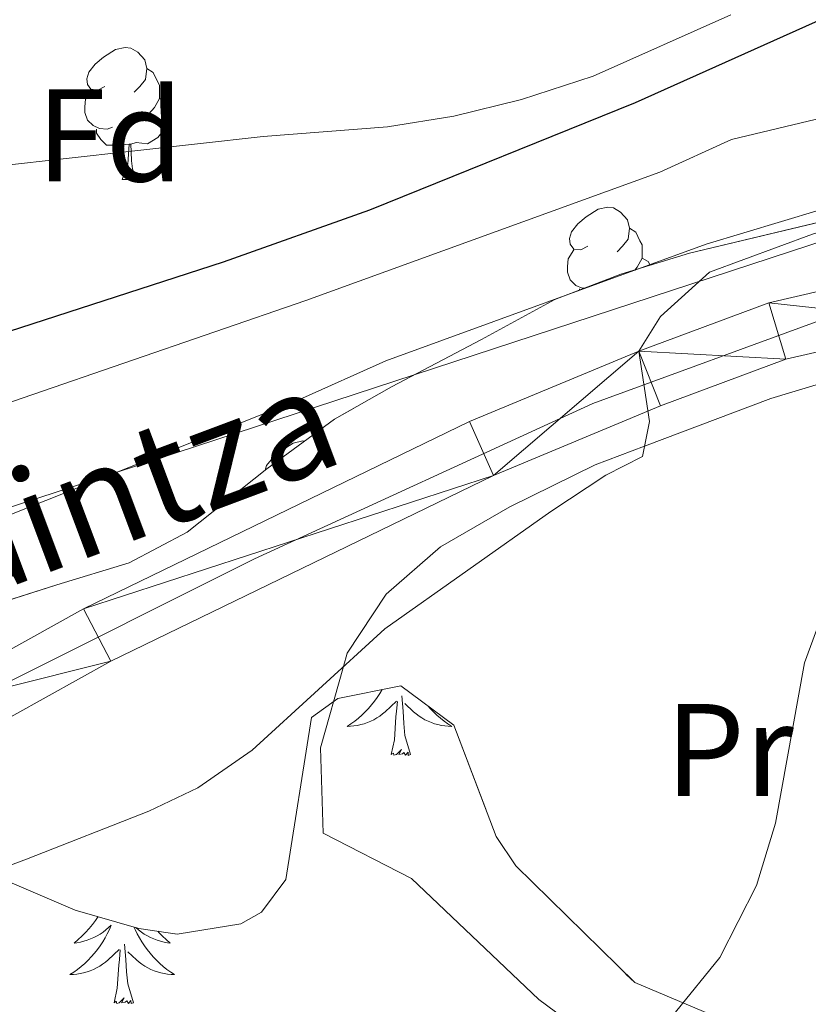
# Model space of a CAD drawing. Extents: x 578977 to 583472, y 763405 to 766428.
# Drawn here: x 581866 to 581926, y 764759 to 764834 of the extents above; entities that cross this region are included whole.
import ezdxf
from ezdxf.enums import TextEntityAlignment as Align

# ---------------------------------------------------------------- set-up
doc = ezdxf.new("R2010")
doc.units = 0
doc.header["$MEASUREMENT"] = 0
doc.linetypes.add('DGN Style 3', pattern=[58.258746, 41.61339, -16.645356])
doc.linetypes.add('DGN Style 4', pattern=[66.623037, 33.290712, -16.645356, 0.041613, -16.645356])
for name, color, linetype in [('Nivel 21', 7, 'Continuous'), ('Nivel 23', 7, 'Continuous'), ('Nivel 33', 7, 'Continuous'), ('Nivel 35', 7, 'Continuous'), ('Nivel 36', 7, 'Continuous'), ('Nivel 37', 7, 'Continuous'), ('Nivel 4', 7, 'Continuous'), ('Nivel 44', 7, 'Continuous'), ('Nivel 5', 7, 'Continuous'), ('Nivel 54', 7, 'Continuous'), ('Nivel 57', 7, 'Continuous'), ('Nivel 61', 7, 'Continuous')]:
    doc.layers.add(name, color=color, linetype=linetype)
doc.styles.add('Style-arial', font='arial.shx', dxfattribs={"bigfont": 'arialbig.shx'})
doc.styles.add('Style-arialn', font='arialn.shx', dxfattribs={"bigfont": 'arialnbig.shx'})
doc.styles.add('Style-times', font='times.shx', dxfattribs={"bigfont": 'timesbig.shx'})
doc.linetypes.add('5zonar', pattern='A,-5,[1,dgnlstyle.shx,S=0.08,R=0,X=0,Y=0],-5', length=10)

msp = doc.modelspace()

# ---------------------------------------------------------------- linework, layer by layer
at = {"layer": 'Nivel 21', "color": 19, "linetype": 'Continuous', "lineweight": 13}
for points in [[(581991.481, 764832.321, 256.71), (581985.641, 764828.081, 256.87), (581978.561, 764822.321, 256.99), (581971.521, 764818.001, 256.97), (581963.721, 764816.241, 256.93), (581956.921, 764815.521, 257.23), (581948.721, 764816.241, 257.45), (581935.401, 764814.961, 258.43), (581922.601, 764812.001, 258.97)], [(581988.372, 764824.527, 256.87), (581981.157, 764818.657, 256.99), (581973.231, 764813.794, 256.97), (581964.452, 764811.813, 256.93), (581956.961, 764811.02, 257.23), (581948.739, 764811.741, 257.45), (581936.123, 764810.529, 258.43), (581923.892, 764807.701, 258.97), (581914.364, 764804.152, 259.75)], [(581922.601, 764812.001, 258.97), (581912.721, 764808.321, 259.75), (581899.841, 764802.961, 260.85), (581870.521, 764788.721, 262.33), (581855.801, 764780.561, 262.99), (581843.041, 764774.801, 263.43), (581827.841, 764768.881, 264.01), (581796.241, 764759.921, 265.09), (581784.281, 764756.321, 265.81), (581771.761, 764751.681, 265.89), (581751.161, 764744.081, 265.23), (581737.521, 764737.681, 265.67)], [(581914.364, 764804.152, 259.75), (581901.681, 764798.874, 260.85), (581872.587, 764784.743, 262.33), (581857.812, 764776.553, 262.99), (581844.776, 764770.669, 263.43), (581829.268, 764764.628, 264.01), (581797.497, 764755.62, 265.09), (581785.706, 764752.071, 265.81), (581773.314, 764747.478, 265.89), (581752.891, 764739.943, 265.23), (581739.649, 764733.731, 265.67), (581729.575, 764727.555, 265.43)]]:
    msp.add_polyline3d(points, dxfattribs=at)
at = {"layer": 'Nivel 23', "color": 19, "linetype": 'DGN Style 4', "lineweight": 0}
msp.add_polyline3d([(581995.888, 764831.819, 256.807), (581987.721, 764826.976, 256.846), (581977.74, 764819.712, 256.985), (581970.481, 764815.172, 256.961), (581956.568, 764813.962, 257.24), (581942.654, 764813.659, 257.902), (581927.229, 764810.935, 258.798), (581909.214, 764804.345, 260.245), (581883.504, 764792.541, 261.723), (581860.517, 764781.04, 262.817), (581839.042, 764770.75, 263.617), (581799.874, 764758.731, 264.986), (581768.115, 764747.532, 265.744), (581744.826, 764739.058, 265.462), (581727.888, 764729.07, 265.406)], dxfattribs=at)
at = {"layer": 'Nivel 33', "color": 19, "linetype": 'Continuous', "lineweight": 0, "ltscale": 0.5}
msp.add_polyline3d([(582917.394, 765024.95, 226.933), (582657.238, 765024.95, 242.583), (582440.136, 764947.938, 248.167), (582106.844, 764867.121, 250.499), (581973.375, 764831.994, 263.04), (581758.318, 764761.509, 274.077), (581501.233, 764614.875, 286.338), (581062.145, 764224.618, 305.498)], dxfattribs=at)
at = {"layer": 'Nivel 35', "color": 92, "linetype": '5zonar', "lineweight": 0, "ltscale": 0.5}
for points in [[(581989.201, 764830.561, 268.15), (581975.484, 764824.559, 269.132), (581969.521, 764822.401, 269.63), (581962.681, 764821.281, 270.07), (581947.841, 764820.641, 270.95), (581934.681, 764819.441, 271.47), (581928.241, 764818.561, 271.83), (581916.561, 764815.761, 272.53), (581911.361, 764814.161, 272.49), (581906.321, 764812.241, 272.17), (581900.761, 764809.201, 271.93), (581893.921, 764805.601, 272.95), (581889.577, 764803.152, 273.221), (581884.451, 764799.381, 273.384), (581878.401, 764794.561, 272.97), (581873.984, 764792.236, 272.58), (581868.492, 764790.558, 272.493), (581861.961, 764788.481, 272.97)], [(581857.481, 764771.121, 266.35), (581869.881, 764765.841, 265.39), (581874.716, 764764.445, 264.994), (581877.641, 764764.001, 264.75), (581882.46, 764764.778, 264.224), (581884.041, 764765.681, 264.07), (581885.881, 764768.161, 263.83), (581887.841, 764780.481, 262.91), (581889.841, 764781.921, 262.79), (581894.641, 764782.881, 262.23), (581898.65, 764779.891, 261.971), (581901.874, 764771.418, 262.055), (581903.361, 764769.201, 262.09), (581912.401, 764760.321, 262.11), (581918.121, 764757.921, 262.21), (581923.801, 764754.481, 262.81), (581928.827, 764754.132, 263.194)]]:
    msp.add_polyline3d(points, dxfattribs=at)
at = {"layer": 'Nivel 36', "color": 92, "linetype": 'Continuous', "lineweight": 0, "flags": 128}
for points in [[(581872.14, 764828.432), (581871.61, 764828.167), (581871.08, 764828.222), (581870.815, 764828.592), (581870.76, 764829.017), (581870.92, 764829.537), (581871.4, 764830.132), (581872.035, 764830.662), (581872.935, 764831.247), (581873.68, 764831.407), (581874.105, 764831.352), (581874.635, 764831.037), (581875.165, 764830.452), (581875.325, 764829.812), (581875.215, 764828.962), (581874.79, 764828.432), (581874.37, 764828.007)], [(581875.325, 764829.812), (581875.8, 764829.497), (581876.115, 764828.857), (581876.275, 764828.537), (581876.275, 764827.957), (581876.275, 764827.532), (581875.905, 764826.842), (581875.485, 764826.362), (581875.005, 764825.942)], [(581872.725, 764825.352), (581872.3, 764825.192), (581871.715, 764825.252), (581871.24, 764825.462), (581870.815, 764825.887), (581870.6, 764826.472), (581870.6, 764826.892), (581870.655, 764827.477), (581871.08, 764828.167)], [(581876.275, 764827.532), (581876.73, 764827.282), (581877.075, 764826.667), (581876.965, 764825.942), (581876.755, 764825.302), (581876.17, 764824.562), (581875.375, 764824.082), (581874.525, 764824.187), (581874.095, 764824.057)], [(581873.985, 764824.057), (581873.095, 764823.972), (581872.25, 764823.972), (581871.825, 764824.402), (581871.505, 764824.877), (581871.505, 764825.192)], [(581873.44, 764821.372), (581873.875, 764822.532), (581873.985, 764824.057), (581874.095, 764824.057), (581874.13, 764823.472), (581874.165, 764822.787), (581874.235, 764822.172), (581874.35, 764821.772), (581874.565, 764821.372)], [(581873.44, 764821.372), (581874.565, 764821.372)], [(581908.831, 764816.292), (581908.301, 764816.027), (581907.771, 764816.082), (581907.506, 764816.452), (581907.451, 764816.877), (581907.611, 764817.397), (581908.091, 764817.992), (581908.726, 764818.522), (581909.626, 764819.107), (581910.371, 764819.267), (581910.796, 764819.212), (581911.326, 764818.897), (581911.856, 764818.312), (581912.016, 764817.672), (581911.906, 764816.822), (581911.481, 764816.292), (581911.061, 764815.867)], [(581912.016, 764817.672), (581912.491, 764817.357), (581912.806, 764816.717), (581912.966, 764816.397), (581912.966, 764815.817), (581912.966, 764815.392), (581912.596, 764814.702), (581912.403, 764814.482)], [(581908.565, 764813.096), (581908.406, 764813.112), (581907.931, 764813.322), (581907.506, 764813.747), (581907.291, 764814.332), (581907.291, 764814.752), (581907.346, 764815.337), (581907.771, 764816.027)], [(581912.966, 764815.392), (581913.421, 764815.142), (581913.587, 764814.846)], [(581908.196, 764812.955), (581908.196, 764813.052)], [(581884.313, 764799.271), (581884.423, 764799.628), (581884.903, 764800.223), (581885.538, 764800.753), (581886.438, 764801.338), (581887.183, 764801.498), (581887.307, 764801.482)], [(581893.222, 764782.597), (581893.22, 764782.593), (581893.037, 764782.288), (581892.84, 764781.991), (581892.63, 764781.703), (581892.407, 764781.425), (581892.172, 764781.157), (581891.926, 764780.899), (581891.668, 764780.654), (581891.399, 764780.42), (581891.12, 764780.198), (581890.831, 764779.989), (581890.541, 764779.798), (581890.806, 764779.807), (581891.069, 764779.832), (581891.331, 764779.873), (581891.59, 764779.93), (581891.845, 764780.002), (581892.095, 764780.089), (581892.339, 764780.192), (581892.577, 764780.308), (581892.807, 764780.439), (581893.029, 764780.584), (581893.242, 764780.742), (581893.445, 764780.912), (581894.293, 764781.711)], [(581893.902, 764777.662), (581894.147, 764778.78), (581894.26, 764780.522), (581894.308, 764780.955), (581894.371, 764781.678)], [(581895.372, 764777.662), (581894.943, 764779.102), (581894.852, 764780.006), (581894.806, 764780.955), (581894.704, 764782.119)], [(581896.714, 764781.335), (581896.87, 764781.157), (581897.116, 764780.899), (581897.374, 764780.654), (581897.643, 764780.42), (581897.922, 764780.198), (581898.211, 764779.989), (581898.501, 764779.798), (581898.236, 764779.807), (581897.973, 764779.832), (581897.711, 764779.873), (581897.452, 764779.93), (581897.197, 764780.002), (581896.947, 764780.089), (581896.703, 764780.192), (581896.465, 764780.308), (581896.235, 764780.439), (581896.013, 764780.584), (581895.8, 764780.742), (581895.597, 764780.912), (581894.939, 764781.532)], [(581895.372, 764777.662), (581895.198, 764777.594), (581895.179, 764777.833), (581894.989, 764777.611), (581894.868, 764777.814), (581894.747, 764777.706), (581894.477, 764777.652), (581894.673, 764778.045), (581894.288, 764777.665), (581894.1, 764777.611), (581894.059, 764777.773), (581893.902, 764777.662)], [(581871.628, 764765.336), (581871.425, 764765.048), (581871.186, 764764.736), (581870.935, 764764.433), (581870.671, 764764.141), (581870.396, 764763.86), (581870.109, 764763.59), (581869.812, 764763.332), (581870.008, 764763.357), (581870.275, 764763.404), (581870.538, 764763.467), (581870.797, 764763.546), (581871.052, 764763.64), (581871.3, 764763.748), (581871.541, 764763.871), (581871.775, 764764.009), (581872, 764764.159), (581872.216, 764764.323), (581872.422, 764764.499), (581872.617, 764764.687), (581872.476, 764764.36), (581872.321, 764764.039), (581872.152, 764763.725), (581871.969, 764763.42), (581871.772, 764763.123), (581871.562, 764762.835), (581871.339, 764762.557), (581871.104, 764762.289), (581870.858, 764762.031), (581870.6, 764761.786), (581870.331, 764761.552), (581870.052, 764761.33), (581869.763, 764761.121), (581869.473, 764760.93), (581869.738, 764760.939), (581870.001, 764760.964), (581870.263, 764761.005), (581870.522, 764761.062), (581870.777, 764761.134), (581871.027, 764761.221), (581871.271, 764761.324), (581871.509, 764761.44), (581871.739, 764761.571), (581871.961, 764761.716), (581872.174, 764761.874), (581872.377, 764762.044), (581873.225, 764762.843)], [(581874.347, 764764.551), (581874.43, 764764.36), (581874.585, 764764.039), (581874.754, 764763.725), (581874.937, 764763.42), (581875.134, 764763.123), (581875.344, 764762.835), (581875.567, 764762.557), (581875.802, 764762.289), (581876.048, 764762.031), (581876.306, 764761.786), (581876.575, 764761.552), (581876.854, 764761.33), (581877.143, 764761.121), (581877.433, 764760.93), (581877.168, 764760.939), (581876.905, 764760.964), (581876.643, 764761.005), (581876.384, 764761.062), (581876.129, 764761.134), (581875.879, 764761.221), (581875.635, 764761.324), (581875.397, 764761.44), (581875.167, 764761.571), (581874.945, 764761.716), (581874.732, 764761.874), (581874.529, 764762.044), (581873.871, 764762.664)], [(581876.158, 764764.226), (581876.235, 764764.141), (581876.51, 764763.86), (581876.797, 764763.59), (581877.094, 764763.332), (581876.898, 764763.357), (581876.631, 764763.404), (581876.368, 764763.467), (581876.109, 764763.546), (581875.854, 764763.64), (581875.606, 764763.748), (581875.365, 764763.871), (581875.131, 764764.009), (581874.906, 764764.159), (581874.69, 764764.323), (581874.484, 764764.499), (581874.465, 764764.518)], [(581872.834, 764758.794), (581873.079, 764759.912), (581873.192, 764761.654), (581873.24, 764762.087), (581873.303, 764762.81)], [(581874.304, 764758.794), (581873.875, 764760.234), (581873.784, 764761.138), (581873.738, 764762.087), (581873.636, 764763.251)], [(581874.304, 764758.794), (581874.13, 764758.726), (581874.111, 764758.965), (581873.921, 764758.743), (581873.8, 764758.946), (581873.679, 764758.838), (581873.409, 764758.784), (581873.605, 764759.177), (581873.22, 764758.797), (581873.032, 764758.743), (581872.991, 764758.905), (581872.834, 764758.794)]]:
    msp.add_lwpolyline(points, dxfattribs=at)
at = {"layer": 'Nivel 36', "color": 92, "linetype": 'Continuous', "lineweight": 0}
for points in [[(581888.721, 764771.681, 259.38), (581888.521, 764778.161, 259.691), (581890.274, 764784.347, 260), (581890.561, 764785.361, 260.05), (581893.521, 764789.841, 260.281), (581897.641, 764793.441, 260.445), (581902.921, 764796.481, 260.489), (581909.401, 764799.681, 260.277), (581913.152, 764801.096, 260), (581922.761, 764804.721, 259.122), (581929.641, 764806.801, 258.508)], [(581930.001, 764749.281, 254.677), (581924.401, 764748.401, 254.694), (581917.121, 764750.161, 254.794), (581910.962, 764754.718, 255), (581905.121, 764759.041, 255.441), (581895.441, 764768.241, 256.64), (581888.721, 764771.681, 259.38)]]:
    msp.add_polyline3d(points, dxfattribs=at)
at = {"layer": 'Nivel 4', "color": 25, "linetype": 'Continuous', "lineweight": 30, "elevation": 275, "flags": 128}
msp.add_lwpolyline([(581989.889, 764854.729), (581982.467, 764852.059), (581968.104, 764847.855), (581957.281, 764845.041), (581948.881, 764843.281), (581944.217, 764841.469), (581912.441, 764827.201), (581892.241, 764819.041), (581881.113, 764815.091), (581861.17, 764808.628), (581846.321, 764802.801), (581818.188, 764792.903), (581809.094, 764788.717), (581791.081, 764781.361), (581781.495, 764776.791), (581775.973, 764773.689), (581759.395, 764763.119), (581745.601, 764754.961), (581719.721, 764744.321)], dxfattribs=at)
at = {"layer": 'Nivel 5', "color": 25, "linetype": 'Continuous', "lineweight": 0, "flags": 128}
for points, elevation in [([(581993.588, 764844.676), (581985.566, 764841.425), (581968.041, 764835.441), (581954.201, 764832.641), (581919.761, 764824.401), (581914.321, 764821.921), (581887.401, 764812.161), (581859.721, 764802.641), (581854.885, 764801.294), (581852.921, 764800.481), (581829.361, 764787.201), (581820.242, 764782.915), (581799.441, 764774.721), (581783.161, 764771.041), (581777.401, 764768.161), (581762.511, 764757.766), (581760.481, 764756.801), (581750.152, 764753.216), (581720.681, 764739.041)], 270), ([(581992.783, 764840.068), (581986.481, 764838.001), (581981.94, 764835.954), (581968.086, 764831.324), (581964.292, 764830.077), (581958.328, 764828.234), (581951.227, 764826.228), (581929.296, 764819.909), (581917.843, 764816.46), (581893.491, 764807.572), (581886.921, 764804.641), (581862.161, 764794.801), (581844.02, 764787.195), (581830.921, 764781.041), (581821.852, 764776.021), (581784.75, 764762.137), (581780.841, 764760.561), (581761.571, 764751.445), (581741.3, 764743.706), (581732.257, 764739.584)], 265), ([(581994.681, 764837.281), (581977.441, 764831.361), (581949.49, 764823.989), (581925.921, 764817.201), (581918.081, 764814.321), (581914.372, 764810.948), (581912.721, 764808.321), (581913.516, 764802.966), (581913.001, 764800.321), (581910.201, 764798.881), (581906.019, 764796.139), (581893.401, 764787.201), (581883.321, 764778.001), (581879.198, 764775.133), (581875.481, 764773.361), (581866.169, 764769.709), (581828.681, 764755.601)], 260), ([(581737.961, 764765.681), (581758.1, 764775.179), (581764.639, 764778.761), (581768.641, 764781.761), (581783.98, 764796.361), (581790.107, 764800.751), (581794.601, 764802.961), (581796.907, 764803.758), (581801.801, 764804.721), (581822.721, 764806.001), (581827.368, 764807.087), (581831.961, 764809.041), (581846.041, 764818.401), (581849.942, 764820.213), (581859.192, 764821.85), (581884.161, 764824.641), (581893.619, 764825.382), (581898.662, 764826.18), (581903.797, 764827.439), (581909.256, 764829.219), (581919.714, 764833.874)], 280), ([(581991.521, 764820.401), (581977.018, 764813.853), (581954.841, 764806.081), (581942.161, 764802.001), (581937.641, 764799.893), (581931.46, 764795.693), (581930.241, 764794.481), (581927.421, 764790.349), (581925.313, 764784.635), (581923.117, 764772.43), (581921.655, 764767.712), (581918.881, 764762.241), (581915.499, 764758.071), (581911.402, 764754.895), (581906.76, 764753.03), (581894.771, 764752.203), (581876.601, 764752.001), (581871.713, 764751.251), (581868.641, 764749.921), (581864.982, 764746.38)], 255)]:
    msp.add_lwpolyline(points, dxfattribs=dict(at, elevation=elevation))
at = {"layer": 'Nivel 57', "color": 92, "linetype": 'DGN Style 3', "lineweight": 0, "flags": 128}
for points in [[(582287.213, 764968.439), (582276.601, 764971.921), (582267.961, 764974.801), (582263.201, 764976.881), (582258.441, 764980.961), (582252.801, 764984.961), (582245.001, 764987.041), (582235.761, 764986.961), (582230.801, 764986.321), (582221.801, 764985.681), (582215.081, 764985.601), (582209.121, 764987.441), (582204.961, 764992.001), (582202.641, 764998.881), (582200.481, 765006.961), (582196.641, 765015.121), (582194.801, 765020.481), (582187.441, 765032.241), (582181.841, 765037.761), (582173.921, 765043.121), (582169.921, 765046.481), (582166.041, 765050.321), (582162.521, 765054.241), (582158.201, 765060.881), (582158.041, 765064.161), (582162.281, 765069.921), (582169.121, 765073.681), (582176.521, 765075.041), (582183.321, 765074.081), (582190.001, 765071.761), (582195.961, 765068.961), (582200.921, 765065.681), (582206.881, 765062.881), (582215.441, 765059.361), (582220.201, 765057.601), (582225.121, 765054.721), (582242.641, 765046.001), (582252.721, 765043.201), (582256.401, 765043.281), (582259.441, 765045.281), (582261.561, 765051.201), (582261.441, 765064.001), (582261.401, 765070.801), (582261.401, 765077.841), (582261.361, 765085.761), (582260.721, 765093.601), (582259.241, 765099.841), (582257.881, 765105.841), (582256.201, 765112.001), (582254.481, 765119.841), (582251.961, 765128.321), (582249.001, 765137.521), (582246.121, 765152.081), (582246.481, 765156.561), (582246.281, 765164.241), (582246.561, 765177.601), (582246.641, 765186.401), (582243.441, 765200.961), (582242.601, 765207.681), (582229.121, 765209.921), (582231.521, 765206.881), (582230.281, 765203.921), (582228.396, 765203.242), (582223.441, 765203.201), (582216.961, 765203.601), (582202.921, 765202.801), (582197.201, 765200.561), (582190.761, 765198.241), (582183.072, 765192.898), (582179.001, 765190.001), (582171.041, 765185.121), (582164.081, 765179.361), (582157.161, 765172.961), (582150.001, 765168.161), (582147.747, 765166.4), (582144.201, 765162.881), (582140.041, 765156.481), (582136.471, 765150.105), (582134.361, 765145.761), (582133.962, 765144.283), (582134.681, 765139.521), (582138.02, 765131.881), (582139.361, 765127.281), (582139.685, 765124.931), (582139.481, 765120.001), (582137.601, 765112.401), (582135.801, 765107.841), (582134.45, 765106.246), (582129.881, 765104.241), (582112.121, 765104.241), (582108.532, 765103.317), (582103.881, 765101.441), (582101.619, 765100.919), (582096.761, 765100.321), (582093.441, 765101.361), (582091.521, 765104.001), (582091.179, 765106.62), (582091.001, 765111.441), (582091.214, 765120.869), (582091.872, 765125.896), (582095.001, 765135.041), (582096.001, 765139.441), (582095.121, 765143.521), (582092.073, 765146.914), (582087.841, 765149.201), (582079.401, 765152.001), (582071.801, 765154.081), (582065.281, 765156.641), (582057.121, 765158.721), (582049.161, 765160.321), (582045.565, 765161.352), (582032.561, 765166.561), (582024.732, 765169.372), (582019.801, 765169.921), (582017.422, 765169.77), (582012.641, 765168.321), (582004.543, 765163.71), (581995.801, 765159.361), (581992.005, 765157.078), (581987.761, 765154.401), (581983.641, 765152.401), (581980.115, 765151.732), (581975.241, 765152.001), (581967.001, 765153.361), (581954.696, 765155.572), (581950.081, 765155.201), (581944.081, 765155.761), (581936.412, 765156.905), (581930.882, 765157.026), (581925.961, 765156.321), (581921.721, 765154.401), (581920.85, 765152.675), (581920.521, 765147.761), (581920.721, 765143.521), (581919.121, 765140.081), (581916.997, 765139.343), (581911.961, 765140.881), (581907.681, 765143.121), (581903.721, 765143.521), (581900.294, 765140.133), (581899.161, 765135.281), (581900.29, 765130.907), (581903.401, 765122.561), (581903.377, 765120.744), (581902.081, 765115.841), (581902.081, 765112.081), (581904.521, 765108.321), (581908.001, 765106.081), (581915.241, 765105.361), (581919.706, 765104.769), (581922.881, 765100.961), (581923.681, 765092.721), (581924.521, 765087.521), (581924.411, 765080.954), (581925.293, 765075.173), (581927.126, 765070.485), (581930.301, 765066.596), (581934.401, 765064.001), (581944.201, 765060.241), (581947.864, 765057.84), (581950.641, 765053.841), (581954.816, 765041.536), (581957.041, 765037.201), (581961.361, 765032.321), (581964.052, 765030.341), (581968.201, 765029.441), (581981.271, 765030.35), (581986.201, 765029.921), (581990.521, 765027.761), (581992.561, 765024.241), (581992.321, 765021.528), (581990.961, 765016.801), (581989.121, 765012.641), (581988.359, 765008.595), (581988.921, 765003.761), (581990.641, 764999.642), (581993.201, 764995.601), (581995.544, 764992.625), (582005.232, 764982.481), (582008.641, 764979.281), (582022.604, 764968.667), (582026.775, 764963.774), (582029.201, 764959.521), (582032.041, 764951.921), (582034.201, 764944.721), (582034.543, 764941.666), (582033.401, 764936.801), (582031.256, 764932.818), (582027.841, 764929.281), (582019.921, 764924.961), (582017.081, 764922.481), (582016.809, 764921.975), (582018.481, 764917.201), (582021.441, 764915.361), (582022.788, 764915.206), (582027.681, 764915.441), (582034.361, 764916.881), (582035.315, 764917.299), (582039.281, 764920.321), (582043.297, 764926.48), (582047.961, 764928.241), (582052.001, 764927.681), (582053.365, 764926.327), (582056.121, 764922.081), (582059.721, 764914.481), (582063.961, 764906.881), (582064.321, 764902.321), (582062.521, 764897.601), (582059.441, 764893.601), (582058.476, 764892.631), (582054.681, 764890.161), (582051.249, 764889.024), (582045.817, 764888.222), (582035.081, 764888.641), (582024.241, 764891.041), (582019.716, 764891.386), (582014.761, 764890.321), (582007.161, 764885.041), (581996.204, 764880.675), (581992.603, 764876.711), (581991.521, 764871.841), (581993.561, 764867.601), (581997.641, 764865.361), (582002.961, 764865.601), (582016.492, 764870.769), (582022.139, 764872.091), (582027.041, 764872.641), (582031.441, 764871.681), (582033.601, 764869.121), (582033.188, 764866.743), (582029.841, 764862.401), (582025.281, 764860.161), (582020.041, 764859.269), (582015.041, 764859.201), (582010.755, 764858.078), (582006.016, 764855.924), (582001.961, 764853.041), (581997.041, 764851.521), (581992.001, 764851.441), (581987.401, 764852.161), (581984.708, 764853.498), (581981.601, 764857.121), (581978.791, 764865.756), (581975.865, 764870.948), (581971.841, 764873.681), (581970.158, 764874.05), (581965.361, 764874.321), (581962.728, 764875.219), (581958.481, 764877.681), (581957.609, 764878.528), (581954.962, 764883.134), (581953.585, 764887.906), (581952.841, 764892.481), (581952.961, 764892.561), (581952.666, 764893.897), (581950.841, 764897.921), (581946.041, 764903.921), (581942.361, 764911.521), (581940.681, 764916.321), (581938.717, 764920.47), (581935.881, 764924.561), (581932.841, 764926.561), (581929.921, 764926.001), (581928.09, 764923.893), (581926.801, 764919.281), (581927.609, 764914.037), (581928.481, 764909.121), (581928.161, 764904.641), (581925.881, 764902.561), (581922.201, 764903.441), (581918.121, 764907.041), (581914.281, 764912.321), (581910.001, 764918.961), (581906.355, 764923.137), (581903.433, 764927.195), (581901.3, 764931.732), (581900.561, 764936.561), (581901.13, 764939.341), (581904.041, 764943.441), (581907.647, 764945.494), (581920.081, 764949.441), (581922.601, 764951.841), (581923.081, 764954.961), (581922.427, 764956.215), (581918.841, 764959.681), (581915.972, 764960.813), (581911.241, 764961.841), (581902.921, 764962.881), (581894.601, 764965.441), (581885.881, 764965.841), (581881.921, 764966.401), (581878.419, 764968.044), (581874.814, 764971.635), (581873.001, 764976.081), (581872.881, 764981.761), (581874.6, 764986.955), (581880.161, 764994.881), (581881.721, 764999.201), (581880.801, 765008.481), (581882.008, 765017.733), (581881.561, 765022.721), (581879.321, 765026.321), (581876.321, 765027.681), (581875.103, 765026.806), (581871.681, 765022.961), (581869.401, 765019.201), (581866.644, 765017.037), (581858.881, 765012.001), (581856.68, 765008.484), (581852.168, 764998.347), (581848.841, 764994.641), (581844.721, 764991.281), (581842.333, 764988.972), (581839.801, 764984.961), (581839.602, 764984.088), (581839.841, 764979.201), (581839.274, 764975.393), (581837.641, 764970.568), (581834.281, 764966.881), (581825.921, 764961.121), (581823.121, 764957.041), (581822.321, 764952.481), (581823.712, 764949.005), (581826.921, 764944.961), (581830.601, 764942.561), (581832.453, 764942.441), (581834.321, 764942.321), (581837.721, 764944.481), (581839.146, 764948.018), (581841.041, 764952.721), (581843.732, 764958.608), (581848.161, 764960.161), (581852.041, 764957.841), (581852.445, 764955.636), (581852.921, 764953.041), (581849.521, 764946.321), (581849.356, 764945.968), (581846.081, 764938.961), (581845.441, 764934.481), (581846.015, 764930.987), (581847.521, 764926.321), (581851.401, 764918.641), (581852.521, 764913.441), (581854.241, 764906.801), (581854.438, 764906.531), (581855.508, 764905.065), (581859.321, 764902.001), (581861.211, 764900.615), (581872.081, 764892.641), (581873.657, 764891.358), (581881.283, 764885.15), (581882.496, 764884.188), (581890.326, 764877.977), (581893.544, 764875.424), (581894.966, 764874.412), (581902.082, 764869.348), (581905.921, 764866.241), (581906.602, 764865.436), (581908.761, 764862.881), (581909.721, 764859.041), (581907.553, 764856.175), (581902.894, 764853.607), (581902.622, 764853.457), (581902.162, 764853.395), (581897.721, 764852.801), (581894.409, 764852.718), (581889.441, 764852.801), (581887.305, 764852.915), (581882.601, 764853.761), (581881.041, 764854.373), (581872.401, 764857.761), (581870.076, 764857.963), (581865.321, 764856.561), (581861.961, 764855.201), (581858.961, 764855.841), (581857.511, 764857.645), (581856.718, 764860.889), (581855.682, 764865.126), (581855.469, 764865.996), (581855.041, 764870.561), (581855.223, 764874.144), (581855.409, 764877.782), (581855.481, 764879.201), (581855.201, 764883.361), (581853.121, 764886.961), (581848.961, 764889.121), (581843.038, 764888.936), (581838.321, 764887.361), (581833.321, 764884.961), (581827.721, 764882.801), (581822.081, 764881.841), (581816.921, 764882.161), (581811.747, 764883.747), (581807.981, 764885.874), (581803.081, 764888.641), (581797.714, 764891.07), (581796.18, 764891.765), (581791.281, 764892.801), (581786.161, 764893.521), (581772.241, 764895.761), (581769.041, 764894.881), (581767.481, 764892.978), (581765.081, 764888.801), (581762.601, 764885.681), (581759.643, 764884.703), (581754.441, 764886.081), (581749.841, 764888.561), (581744.069, 764890.819), (581739.121, 764891.361), (581734.721, 764890.401), (581733.65, 764889.804), (581730.641, 764886.001), (581730.401, 764880.481), (581729.841, 764874.401), (581730.022, 764871.154), (581730.561, 764866.161), (581730.246, 764861.579), (581728.881, 764856.801), (581726.347, 764852.134), (581724.241, 764847.601), (581724.441, 764844.001), (581726.166, 764841.916), (581730.321, 764839.521), (581732.02, 764839.038), (581736.721, 764839.201), (581742.121, 764841.841), (581745.361, 764842.481), (581748.641, 764841.201), (581750.871, 764838.826), (581752.761, 764834.481), (581753.581, 764828.531), (581754.743, 764823.158), (581757.681, 764819.121), (581758.381, 764818.632), (581763.281, 764817.841), (581763.848, 764817.936), (581767.201, 764819.121), (581774.601, 764817.521), (581778.876, 764816.935), (581783.801, 764816.641), (581787.681, 764818.001), (581790.321, 764820.641), (581790.596, 764821.264), (581789.961, 764826.081), (581783.961, 764832.961), (581777.937, 764840.674), (581776.241, 764845.281), (581775.945, 764848.449), (581776.841, 764853.361), (581779.001, 764856.401), (581782.19, 764858.568), (581786.801, 764860.161), (581791.881, 764860.641), (581797.561, 764860.801), (581803.629, 764860.625), (581808.433, 764859.785), (581813.121, 764858.321), (581816.573, 764856.244), (581818.721, 764852.321), (581818.991, 764850.536), (581818.401, 764845.921), (581815.801, 764841.041), (581811.081, 764837.201), (581808.721, 764834.001), (581807.462, 764830.359), (581807.081, 764825.521), (581807.601, 764820.241), (581808.481, 764813.041), (581808.761, 764809.121), (581807.385, 764805.762), (581803.041, 764802.801), (581796.289, 764801.137), (581790.2, 764799.622), (581784.28, 764796.641), (581779.424, 764793.26), (581775.921, 764789.761), (581772.956, 764784.548), (581771.533, 764779.718), (581770.801, 764774.881), (581771.361, 764770.401), (581772.707, 764767.933), (581776.281, 764764.481), (581777.87, 764763.459), (581782.441, 764762.561), (581787.561, 764765.361), (581789.981, 764767.615), (581793.201, 764771.281), (581797.361, 764777.281), (581798.109, 764777.951), (581802.561, 764780.001), (581807.923, 764779.787), (581811.521, 764776.801), (581812.961, 764774.081), (581813.883, 764773.248), (581818.401, 764771.281), (581824.761, 764772.241), (581831.641, 764774.561), (581845.241, 764780.081), (581857.414, 764786.413), (581861.961, 764788.481), (581868.492, 764790.558), (581873.984, 764792.236), (581878.401, 764794.561), (581884.451, 764799.381), (581889.577, 764803.152), (581893.921, 764805.601), (581900.761, 764809.201), (581906.321, 764812.241), (581911.361, 764814.161), (581916.561, 764815.761), (581928.241, 764818.561), (581934.681, 764819.441), (581947.841, 764820.641), (581962.681, 764821.281), (581969.521, 764822.401), (581975.484, 764824.559), (581989.201, 764830.561), (582000.369, 764834.592), (582010.601, 764836.881), (582022.602, 764838.773), (582033.641, 764839.921), (582045.561, 764839.761), (582049.801, 764839.727), (582054.801, 764840.081), (582057.178, 764840.596), (582063.832, 764843.867), (582074.921, 764851.041), (582076.881, 764853.441), (582076.921, 764855.201), (582071.601, 764854.961), (582051.649, 764850.143), (582046.801, 764848.961), (582037.201, 764847.921), (582033.721, 764848.001), (582031.241, 764850.481), (582034.521, 764854.481), (582041.201, 764859.361), (582045.161, 764863.361), (582049.521, 764867.601), (582054.481, 764871.441), (582059.761, 764874.241), (582067.465, 764877), (582072.281, 764878.321), (582079.961, 764879.441), (582088.721, 764880.721), (582090.66, 764880.696), (582095.521, 764879.761), (582099.441, 764880.241), (582102.956, 764882.423), (582106.281, 764886.241), (582109.841, 764893.601), (582114.481, 764899.281), (582116.361, 764905.281), (582117.834, 764913.579), (582121.533, 764918.801), (582126.817, 764923.072), (582131.281, 764925.281), (582137.961, 764927.441), (582154.363, 764931.243), (582159.121, 764932.721), (582162.358, 764934.059), (582166.721, 764936.481), (582181.161, 764946.081), (582187.041, 764949.361), (582193.558, 764951.652), (582198.481, 764952.401), (582204.361, 764951.761), (582208.401, 764949.281), (582209.861, 764945.988), (582210.601, 764941.121), (582210.681, 764937.281), (582212.441, 764934.401), (582215.881, 764932.721), (582218.53, 764932.462), (582223.521, 764932.721), (582231.361, 764934.321), (582238.881, 764935.041), (582241.212, 764934.558), (582245.961, 764932.881), (582249.265, 764932.67), (582254.281, 764933.041), (582257.909, 764933.879), (582264.365, 764936.556), (582268.081, 764939.761), (582270.681, 764945.441), (582273.932, 764954.034), (582276.721, 764958.161), (582281.201, 764963.281)], [(582212.561, 764546.321), (582207.841, 764570.881), (582204.401, 764586.801), (582202.481, 764592.321), (582198.161, 764602.321), (582195.401, 764607.121), (582186.841, 764619.921), (582181.041, 764625.681), (582175.401, 764628.721), (582169.721, 764629.121), (582163.241, 764627.601), (582157.841, 764624.561), (582152.761, 764617.601), (582148.321, 764608.961), (582144.041, 764602.241), (582138.481, 764597.121), (582136.201, 764596.161), (582130.001, 764592.961), (582124.161, 764589.441), (582118.401, 764585.121), (582111.681, 764580.481), (582103.641, 764576.081), (582095.201, 764571.921), (582087.641, 764569.441), (582080.601, 764569.521), (582074.801, 764572.401), (582070.841, 764576.321), (582061.441, 764588.401), (582056.681, 764594.641), (582053.761, 764598.801), (582050.521, 764603.601), (582047.361, 764607.761), (582042.961, 764613.601), (582037.161, 764622.081), (582033.401, 764627.441), (582029.121, 764634.561), (582025.441, 764642.721), (582023.481, 764647.441), (582021.401, 764652.241), (582013.961, 764667.281), (582011.321, 764673.601), (582009.841, 764679.601), (582008.361, 764687.121), (582007.721, 764694.321), (582008.841, 764700.001), (582010.841, 764705.201), (582015.881, 764710.801), (582022.921, 764714.561), (582031.401, 764715.681), (582040.041, 764715.281), (582047.921, 764713.681), (582054.441, 764710.321), (582061.041, 764704.321), (582068.241, 764698.241), (582073.081, 764695.681), (582078.961, 764693.921), (582085.201, 764693.601), (582091.361, 764695.041), (582101.721, 764699.441), (582107.161, 764701.121), (582116.641, 764701.841), (582124.481, 764701.521), (582130.401, 764704.641), (582133.361, 764709.281), (582133.761, 764716.081), (582132.841, 764722.081), (582123.721, 764739.921), (582120.521, 764745.281), (582118.041, 764750.081), (582113.921, 764759.209), (582109.258, 764747.672), (582107.001, 764743.281), (582103.47, 764738.714), (582099.241, 764736.081), (582093.703, 764734.836), (582088.721, 764734.801), (582084.602, 764736.147), (582080.121, 764738.321), (582072.081, 764743.24), (582066.407, 764744.643), (582055.521, 764746.081), (582046.321, 764747.041), (582022.161, 764746.641), (582014.358, 764745.881), (581990.288, 764741.673), (581985.481, 764740.481), (581972.985, 764736.711), (581963.161, 764735.281), (581960.843, 764735.16), (581955.881, 764735.681), (581953.361, 764737.201), (581952.867, 764737.909), (581952.201, 764742.721), (581952.61, 764743.91), (581955.872, 764750.221), (581958.721, 764754.241), (581960.542, 764756.297), (581964.041, 764759.841), (581969.361, 764764.561), (581975.731, 764771.174), (581979.841, 764774.001), (581986.041, 764776.721), (581992.881, 764780.401), (581994.947, 764781.842), (581998.121, 764785.761), (581998.91, 764787.874), (581999.561, 764792.801), (581999.561, 764801.521), (582000.681, 764809.761), (582002.481, 764812.801), (582003.063, 764813.269), (582007.801, 764814.641), (582013.321, 764812.321), (582019.561, 764808.961), (582023.24, 764807.56), (582028.081, 764806.321), (582040.598, 764804.164), (582053.401, 764801.121), (582060.561, 764800.801), (582067.041, 764800.961), (582072.361, 764801.841), (582075.464, 764802.4), (582080.308, 764803.316), (582089.861, 764805.37), (582094.743, 764806.599), (582099.315, 764808.686), (582103.121, 764812.081), (582108.408, 764818.975), (582111.401, 764822.961), (582114.161, 764824.801), (582093.841, 764825.201), (582092.371, 764822.811), (582087.382, 764818.178), (582082.761, 764816.481), (582076.761, 764817.681), (582074.431, 764817.643), (582069.441, 764817.201), (582060.628, 764815.021), (582053.231, 764814.927), (582048.241, 764815.201), (582044.441, 764815.361), (582040.636, 764815.829), (582035.761, 764817.041), (582031.485, 764818.504), (582026.452, 764820.591), (582017.561, 764825.121), (582014.129, 764826.279), (582007.087, 764827.523), (582002.081, 764827.441), (581996.441, 764825.841), (581995.461, 764825.284), (581991.801, 764821.921), (581988.686, 764816.988), (581985.152, 764812.066), (581981.401, 764808.801), (581976.921, 764805.201), (581975.165, 764803.271), (581972.841, 764798.801), (581971.428, 764789.784), (581969.401, 764785.201), (581968.405, 764784.163), (581964.201, 764781.521), (581957.761, 764778.561), (581950.521, 764776.321), (581946.621, 764773.83), (581943.034, 764769.993), (581937.761, 764761.521), (581934.441, 764757.521), (581930.681, 764754.801), (581928.827, 764754.132), (581923.801, 764754.481), (581918.121, 764757.921), (581912.401, 764760.321), (581903.361, 764769.201), (581901.874, 764771.418), (581898.65, 764779.891), (581894.641, 764782.881), (581889.841, 764781.921), (581887.841, 764780.481), (581885.881, 764768.161), (581884.041, 764765.681), (581882.46, 764764.778), (581877.641, 764764.001), (581874.716, 764764.445), (581869.881, 764765.841), (581857.481, 764771.121), (581854.862, 764771.685), (581849.801, 764771.281), (581847.027, 764769.862), (581845.241, 764765.201), (581847.201, 764761.201), (581858.201, 764756.721), (581860.241, 764754.321), (581860.658, 764752.106), (581860.081, 764747.121), (581857.641, 764738.961), (581855.681, 764731.601), (581854.058, 764728.201), (581851.161, 764724.081), (581847.75, 764719.836), (581844.109, 764716.24), (581839.765, 764713.088), (581835.281, 764710.881), (581830.001, 764709.281), (581824.201, 764708.481), (581817.641, 764708.481), (581805.564, 764709.86), (581800.841, 764711.521), (581787.801, 764717.761), (581770.361, 764722.641), (581767.583, 764723.275), (581762.601, 764723.681), (581760.745, 764723.471), (581756.041, 764721.601), (581737.791, 764709.911), (581733.161, 764707.921), (581728.702, 764706.992), (581720.478, 764706.688), (581713.091, 764707.322), (581708.241, 764708.561), (581701.921, 764711.601), (581700.943, 764711.81), (581695.961, 764712.081), (581684.778, 764711.281), (581681.081, 764707.841), (581680.441, 764705.361), (581683.121, 764702.641), (581689.161, 764702.801), (581693.921, 764702.241), (581696.721, 764698.241), (581700.201, 764696.561), (581707.521, 764695.281), (581714.201, 764695.201), (581718.081, 764692.881), (581718.241, 764688.001), (581713.641, 764684.001), (581709.441, 764680.801), (581701.721, 764676.401), (581692.746, 764671.657), (581678.888, 764663.477), (581674.521, 764661.041), (581670.618, 764659.274), (581665.761, 764658.161), (581657.521, 764658.481), (581649.481, 764658.081), (581644.161, 764657.041), (581641.904, 764655.614), (581638.881, 764651.601), (581633.641, 764639.121), (581632.526, 764637.436), (581628.561, 764634.401), (581624.839, 764632.487), (581620.121, 764630.961), (581615.801, 764630.234), (581610.841, 764629.841), (581601.561, 764630.241), (581596.521, 764629.201), (581591.761, 764627.601), (581587.55, 764625.243), (581583.309, 764622.305), (581579.521, 764619.041), (581575.433, 764616.996), (581570.601, 764615.841), (581560.961, 764616.881), (581551.921, 764614.321), (581546.761, 764612.081), (581542.481, 764608.561), (581538.801, 764604.321), (581530.961, 764592.561), (581527.735, 764589.96), (581523.481, 764587.281), (581509.268, 764575.019), (581505.041, 764572.321), (581502.23, 764571.162), (581489.521, 764567.841), (581479.502, 764563.443), (581474.921, 764561.441), (581471.296, 764559.339), (581467.521, 764556.001), (581461.921, 764549.041), (581459.405, 764546.246), (581455.801, 764542.801), (581439.612, 764530.15), (581436.401, 764526.961), (581408.841, 764497.441), (581403.062, 764489.833), (581399.841, 764486.001), (581397.678, 764484.044), (581402.561, 764462.721), (581407.641, 764445.921), (581407.881, 764437.761), (581404.561, 764430.641), (581395.241, 764423.281), (581393.121, 764417.201), (581394.721, 764411.601), (581397.281, 764407.281), (581400.801, 764403.681), (581405.121, 764400.081), (581409.841, 764397.041), (581414.641, 764395.041), (581419.041, 764393.921), (581427.841, 764395.281), (581439.081, 764400.001), (581445.481, 764401.841), (581451.601, 764402.961), (581456.721, 764402.801), (581461.161, 764401.121), (581464.521, 764397.761), (581468.161, 764389.681), (581468.961, 764372.001), (581471.481, 764363.601), (581475.641, 764357.681), (581480.041, 764353.601), (581485.801, 764349.841), (581491.681, 764348.801), (581497.281, 764348.881), (581501.201, 764349.201), (581503.013, 764349.657), (581507.961, 764351.921), (581511.401, 764354.641), (581513.191, 764357.239), (581514.961, 764361.841), (581515.628, 764365.762), (581518.721, 764360.721), (581527.961, 764347.601), (581540.401, 764331.281), (581544.521, 764333.681), (581548.207, 764333.601), (581552.801, 764331.441), (581557.093, 764327.479), (581560.921, 764324.321), (581572.575, 764319.108), (581576.561, 764316.161), (581580.321, 764311.441), (581580.831, 764310.385), (581582.044, 764304.999), (581581.561, 764300.081), (581578.081, 764290.401), (581575.843, 764278.044), (581574.029, 764273.123), (581570.009, 764263.991), (581569.528, 764258.875), (581570.441, 764254.001), (581572.561, 764250.081), (581575.672, 764247.33), (581579.921, 764244.801), (581583.961, 764243.361), (581587.241, 764243.921), (581589.235, 764246.023), (581591.081, 764250.561), (581592.041, 764255.921), (581593.232, 764264.305), (581593.715, 764270.93), (581593.641, 764275.921), (581592.045, 764288.673), (581592.063, 764294.037), (581593.561, 764298.801), (581596.651, 764302.117), (581600.761, 764304.801), (581605.161, 764306.481), (581607.439, 764308.25), (581609.801, 764312.481), (581608.881, 764323.921), (581608.869, 764331.277), (581609.841, 764336.161), (581610.969, 764339.173), (581613.431, 764343.849), (581616.788, 764348.098), (581617.841, 764352.881), (581615.961, 764357.441), (581615.517, 764357.909), (581611.401, 764360.561), (581599.619, 764365.421), (581595.761, 764368.561), (581594.801, 764372.241), (581601.201, 764375.921), (581606.441, 764379.921), (581608.561, 764383.761), (581615.481, 764388.321), (581618.281, 764390.881), (581618.696, 764391.539), (581617.601, 764396.641), (581615.121, 764398.081), (581614.149, 764398.183), (581609.361, 764396.721), (581601.801, 764387.841), (581598.455, 764386.179), (581593.401, 764386.481), (581584.881, 764389.281), (581576.121, 764391.521), (581572.401, 764392.961), (581569.938, 764395.529), (581561.801, 764406.241), (581560.961, 764409.681), (581565.001, 764417.441), (581566.921, 764421.521), (581566.001, 764425.281), (581562.521, 764427.121), (581557.441, 764426.881), (581552.041, 764425.121), (581546.49, 764422.727), (581541.372, 764422.286), (581537.481, 764425.361), (581537.055, 764426.063), (581535.821, 764431.667), (581536.815, 764437.585), (581539.573, 764443.02), (581543.549, 764447.213), (581548.684, 764449.767), (581554.322, 764450.745), (581560.206, 764450.226), (581565.823, 764448.905), (581570.521, 764447.441), (581581.401, 764442.595), (581592.293, 764439.258), (581596.641, 764437.041), (581601.279, 764433.011), (581605.478, 764429.529), (581609.761, 764427.121), (581615.041, 764425.521), (581619.761, 764424.801), (581622.254, 764425.184), (581626.801, 764427.521), (581630.521, 764432.081), (581638.281, 764434.401), (581639.841, 764435.281), (581646.401, 764440.801), (581651.681, 764442.481), (581652.817, 764442.563), (581657.721, 764442.081), (581664.121, 764439.841), (581681.743, 764431.137), (581687.068, 764429.541), (581692.081, 764429.921), (581696.401, 764433.601), (581700.401, 764438.481), (581705.612, 764443.612), (581708.724, 764447.587), (581709.841, 764452.401), (581708.201, 764456.401), (581704.121, 764458.481), (581698.801, 764458.721), (581693.361, 764458.561), (581689.281, 764461.041), (581685.596, 764465.929), (581680.817, 764469.198), (581675.801, 764469.361), (581675.016, 764469.108), (581670.601, 764466.721), (581665.246, 764461.63), (581661.201, 764458.721), (581656.241, 764458.881), (581652.78, 764463.556), (581652.361, 764468.481), (581657.196, 764478.39), (581661.022, 764484.704), (581664.561, 764488.321), (581666.627, 764489.879), (581671.241, 764491.521), (581674.939, 764491.37), (581679.841, 764490.401), (581700.447, 764484.34), (581712.241, 764480.001), (581719.508, 764475.949), (581723.41, 764471.906), (581728.185, 764463.565), (581730.281, 764459.121), (581733.285, 764446.595), (581736.441, 764442.721), (581737.972, 764441.589), (581742.401, 764439.441), (581754.921, 764436.161), (581761.561, 764435.601), (581767.401, 764437.121), (581776.892, 764441.153), (581784.011, 764443.424), (581790.494, 764444.28), (581795.441, 764444.161), (581800.441, 764442.801), (581803.015, 764439.758), (581804.401, 764435.041), (581804.801, 764428.321), (581806.041, 764420.881), (581808.177, 764410.079), (581808.18, 764403.817), (581806.321, 764399.201), (581805.539, 764398.084), (581802.281, 764394.401), (581796.72, 764389.243), (581793.339, 764384.619), (581791.792, 764379.866), (581791.801, 764374.881), (581793.6, 764368.875), (581796.601, 764364.881), (581801.561, 764362.641), (581803.708, 764363.791), (581807.681, 764367.041), (581813.801, 764373.521), (581815.123, 764374.223), (581819.921, 764375.601), (581835.761, 764377.761), (581845.653, 764377.834), (581856.521, 764380.961), (581871.365, 764386.624), (581878.721, 764388.845), (581883.641, 764389.521), (581900.569, 764390.245), (581905.401, 764391.441), (581908.18, 764392.701), (581912.401, 764395.361), (581922.794, 764403.048), (581934.601, 764411.121), (581941.481, 764416.241), (581943.831, 764418.385), (581947.081, 764422.161), (581954.321, 764431.921), (581958.441, 764434.161), (581966.3, 764438.03), (581973.164, 764440.026), (581978.081, 764440.721), (581979.882, 764440.817), (581984.841, 764440.161), (581990.721, 764437.361), (581996.321, 764433.441), (582002.681, 764429.921), (582008.487, 764429.325), (582012.721, 764431.841), (582014.401, 764436.401), (582012.961, 764441.201), (582008.721, 764444.481), (582002.314, 764447.823), (581996.86, 764450.551), (581992.61, 764454.245), (581990.361, 764458.641), (581990.401, 764463.441), (581992.681, 764466.801), (581996.241, 764468.241), (581998.288, 764468.157), (582002.921, 764466.321), (582008.481, 764459.921), (582011.663, 764457.591), (582016.041, 764455.441), (582020.121, 764455.601), (582023.761, 764457.761), (582028.761, 764465.761), (582032.121, 764469.041), (582035.588, 764469.962), (582040.561, 764469.841), (582057.148, 764468.12), (582062.121, 764468.481), (582065.31, 764469.314), (582069.986, 764471.314), (582074.321, 764473.761), (582079.001, 764477.041), (582081.777, 764478.171), (582086.561, 764479.361), (582090.561, 764479.921), (582094.481, 764483.121), (582098.321, 764487.281), (582100.399, 764487.839), (582105.201, 764485.601), (582109.561, 764480.696), (582113.761, 764478.001), (582117.481, 764478.001), (582118.51, 764479.015), (582120.401, 764483.521), (582119.481, 764491.281), (582121.201, 764496.801), (582122.426, 764498.783), (582125.761, 764502.481), (582128.634, 764504.677), (582133.041, 764506.961), (582140.881, 764508.641), (582143.841, 764510.241), (582144.841, 764513.361), (582142.561, 764519.921), (582142.561, 764523.441), (582144.881, 764526.416), (582149.081, 764529.201), (582153.841, 764531.281), (582159.241, 764533.121), (582164.921, 764534.561), (582180.945, 764537.202), (582185.721, 764538.721), (582193.801, 764542.801), (582199.449, 764545.377)]]:
    msp.add_lwpolyline(points, close=True, dxfattribs=at)
at = {"layer": 'Nivel 61', "color": 19, "linetype": 'Continuous', "lineweight": 0}
msp.add_3dface([(579888.45, 763807.16), (579861.38, 766120.68), (583255.33, 766161.11), (583283.57, 763847.55)], dxfattribs=at)

# ---------------------------------------------------------------- texts
at = {"layer": 'Nivel 37', "color": 92, "linetype": 'Continuous', "lineweight": 0}
for s, style, p in [('Fd', 'Style-arial', (581872.521, 764824.721, 280.578)), ('Pr', 'Style-arialn', (581919.601, 764778.001, 256.057))]:
    msp.add_text(s, height=7, dxfattribs=dict(at, style=style)).set_placement(p, align=Align.MIDDLE_CENTER)
at = {"layer": 'Nivel 44', "color": 1, "linetype": 'Continuous', "lineweight": 0, "style": 'Style-times'}
msp.add_text('NA-7512 Gaintza', height=8, rotation=20.56634, dxfattribs=at).set_placement((581849.96, 764789.041, 264.888), align=Align.MIDDLE_CENTER)

# ---------------------------------------------------------------- meshes
at = {"layer": 'Nivel 54', "color": 21, "linetype": 'Continuous', "lineweight": 0}
mesh = msp.add_polyface(dxfattribs=at)
corners = [(581870.521, 764788.721, 262.33), (581901.681, 764798.874, 260.85), (581899.841, 764802.961, 260.85), (581912.721, 764808.321, 260), (581914.364, 764804.152, 259.75), (581923.892, 764807.701, 258.97), (581922.601, 764812.001, 258.97), (581936.123, 764810.529, 258.43), (581935.401, 764814.961, 258.43), (581948.739, 764811.741, 257.45), (581948.721, 764816.241, 257.45), (581956.921, 764815.521, 257.23), (581956.961, 764811.02, 257.23), (581964.452, 764811.813, 256.93), (581963.721, 764816.241, 256.93), (581971.521, 764818.001, 256.97), (581973.231, 764813.794, 256.97), (581981.157, 764818.657, 256.99), (581978.561, 764822.321, 256.99), (581988.372, 764824.527, 256.87), (581985.641, 764828.081, 256.87), (581993.584, 764828.311, 256.71), (581991.481, 764832.321, 256.71), (582000.121, 764835.361, 256.95), (582001.187, 764830.986, 256.95), (582012.041, 764837.041, 257.27), (582012.523, 764832.584, 257.27), (582021.561, 764837.761, 257.39), (582021.993, 764833.3, 257.39), (582043.881, 764840.401, 256.37), (582044.614, 764835.976, 256.37), (582053.548, 764837.887, 255.91), (582052.481, 764842.241, 255.91), (582062.83, 764840.457, 255.43), (582061.441, 764844.721, 255), (582067.601, 764847.041, 254.79)]
mesh.append_faces([[corners[k] for k in face] for face in [(0, 1, 2), (2, 1, 3), (3, 5, 6), (6, 7, 8), (8, 9, 10), (10, 9, 11), (11, 13, 14), (14, 13, 15), (15, 17, 18), (18, 19, 20), (20, 21, 22), (22, 21, 23), (23, 24, 25), (25, 26, 27), (27, 28, 29), (29, 31, 32), (32, 33, 34), (34, 33, 35)]], dxfattribs={"vtx0": -1, "vtx1": -1, "color": 21})
mesh.append_faces([[corners[k] for k in face] for face in [(3, 1, 4), (3, 4, 5), (6, 5, 7), (8, 7, 9), (11, 9, 12), (11, 12, 13), (15, 13, 16), (15, 16, 17), (18, 17, 19), (20, 19, 21), (23, 21, 24), (25, 24, 26), (27, 26, 28), (29, 28, 30), (29, 30, 31), (32, 31, 33)]], dxfattribs={"vtx0": -1, "vtx2": -1, "color": 21})
mesh = msp.add_polyface(dxfattribs=at)
corners = [(581647.001, 764668.481, 269.47), (581658.566, 764678.168, 268.67), (581654.881, 764680.721, 268.67), (581662.805, 764683.868, 268.27), (581659.641, 764687.121, 268.27), (581668.641, 764693.441, 267.53), (581671.125, 764689.711, 267.53), (581684.361, 764703.361, 266.49), (581686.767, 764699.582, 266.49), (581697.827, 764706.692, 264.95), (581695.561, 764710.561, 265), (581704.441, 764715.281, 264.65), (581706.752, 764711.435, 264.65), (581716.495, 764718.013, 264.73), (581713.921, 764721.681, 264.73), (581729.575, 764727.555, 265.43), (581727.081, 764731.281, 265.43), (581739.649, 764733.731, 265.67), (581737.521, 764737.681, 265.67), (581751.161, 764744.081, 265.23), (581752.891, 764739.943, 265.23), (581771.761, 764751.681, 265.89), (581773.314, 764747.478, 265.89), (581785.706, 764752.071, 265.81), (581784.281, 764756.321, 265.81), (581796.241, 764759.921, 265.09), (581797.497, 764755.62, 265.09), (581827.841, 764768.881, 264.01), (581829.268, 764764.628, 264.01), (581844.776, 764770.669, 263.43), (581843.041, 764774.801, 263.43), (581855.801, 764780.561, 262.99), (581857.812, 764776.553, 262.99), (581872.587, 764784.743, 262.33), (581870.521, 764788.721, 262.33), (581901.681, 764798.874, 260.85)]
mesh.append_faces([[corners[k] for k in face] for face in [(0, 1, 2), (2, 3, 4), (4, 3, 5), (5, 6, 7), (7, 9, 10), (10, 9, 11), (11, 13, 14), (14, 15, 16), (16, 17, 18), (18, 17, 19), (19, 20, 21), (21, 23, 24), (24, 23, 25), (25, 26, 27), (27, 29, 30), (30, 29, 31), (31, 33, 34)]], dxfattribs={"vtx0": -1, "vtx1": -1, "color": 21})
mesh.append_faces([[corners[k] for k in face] for face in [(2, 1, 3), (5, 3, 6), (7, 6, 8), (7, 8, 9), (11, 9, 12), (11, 12, 13), (14, 13, 15), (16, 15, 17), (19, 17, 20), (21, 20, 22), (21, 22, 23), (25, 23, 26), (27, 26, 28), (27, 28, 29), (31, 29, 32), (31, 32, 33), (34, 33, 35)]], dxfattribs={"vtx0": -1, "vtx2": -1, "color": 21})

doc.saveas('drawing.dxf')
